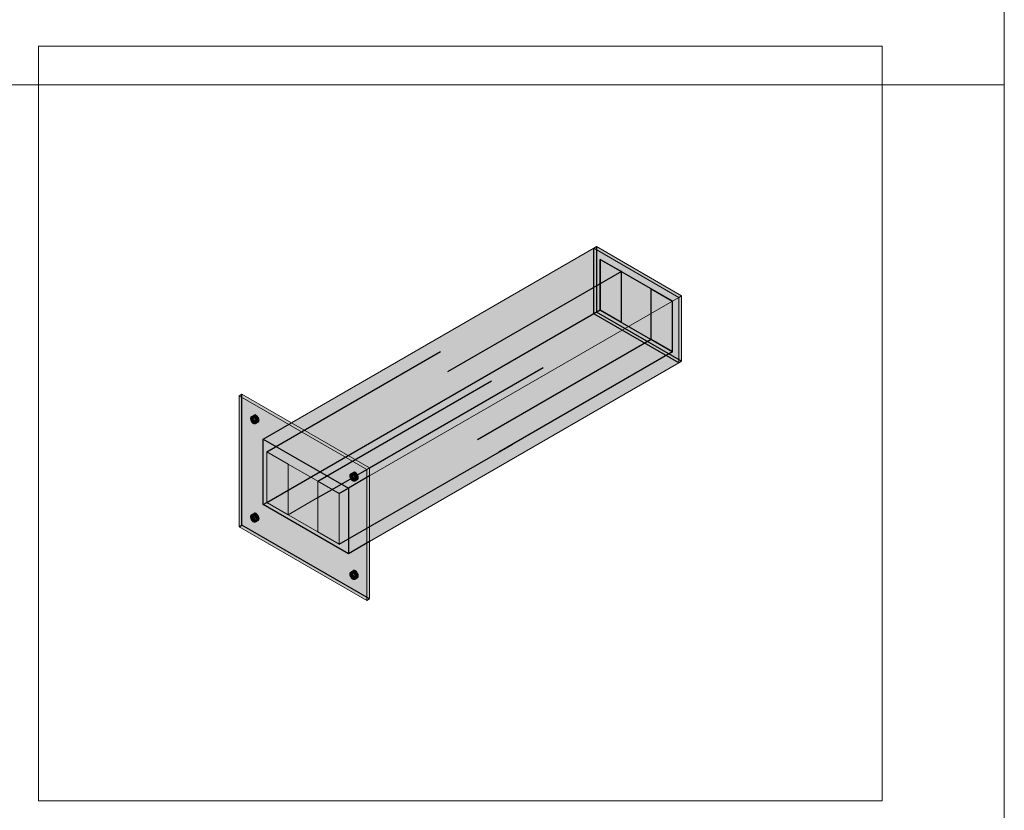
# Model space of a CAD drawing. Units: metres. Extents: x -15.85 to -11.35, y 4.07 to 7.78.
# Drawn here: x -11.84 to -11.35, y 6.61 to 7.01 of the extents above; entities that cross this region are included whole.
import ezdxf

# ---------------------------------------------------------------- set-up
doc = ezdxf.new("R2010")
doc.units = ezdxf.units.M
doc.linetypes.add('AUSGEZOGEN', pattern=[0])
doc.linetypes.add('VERDECKT2_S2', pattern=[0.0036, 0.002, -0.0016])
doc.layers.add('EINLAGEN', color=252, linetype='AUSGEZOGEN', lineweight=13)
doc.layers.add('STANDARD', color=7, linetype='AUSGEZOGEN', lineweight=13)

msp = doc.modelspace()

# ---------------------------------------------------------------- hatches: boundary and pattern name
at = {"layer": 'STANDARD', "linetype": 'AUSGEZOGEN', "lineweight": 13, "transparency": 33554687}
for color, points in [(59, [(-11.55679, 6.89313), (-11.5582, 6.89231), (-11.51577, 6.86782), (-11.51436, 6.86864)]), (59, [(-11.51436, 6.83598), (-11.51436, 6.86864), (-11.51577, 6.86782), (-11.51577, 6.83516)]), (252, [(-11.51577, 6.86782), (-11.66992, 6.77882), (-11.66992, 6.74616), (-11.51577, 6.83516)]), (252, [(-11.67134, 6.78209), (-11.66992, 6.7829), (-11.73356, 6.81965), (-11.73498, 6.81883)]), (252, [(-11.72791, 6.80821), (-11.72815, 6.80833), (-11.7293, 6.80767), (-11.72932, 6.8074)]), (252, [(-11.72788, 6.80792), (-11.72791, 6.80821), (-11.72932, 6.8074), (-11.7293, 6.8071)]), (252, [(-11.72923, 6.80791), (-11.7293, 6.80767), (-11.72815, 6.80833), (-11.72839, 6.8084)]), (252, [(-11.72782, 6.80761), (-11.72788, 6.80792), (-11.7293, 6.8071), (-11.72923, 6.80679)]), (252, [(-11.72913, 6.8081), (-11.72923, 6.80791), (-11.72839, 6.8084), (-11.72861, 6.8084)]), (252, [(-11.72772, 6.80729), (-11.72782, 6.80761), (-11.72923, 6.80679), (-11.72913, 6.80647)]), (252, [(-11.72899, 6.80826), (-11.72913, 6.8081), (-11.72861, 6.8084), (-11.72881, 6.80836)]), (252, [(-11.72757, 6.80697), (-11.72772, 6.80729), (-11.72913, 6.80647), (-11.72899, 6.80616)]), (252, [(-11.7274, 6.80667), (-11.72757, 6.80697), (-11.72899, 6.80616), (-11.72881, 6.80586)]), (252, [(-11.7272, 6.80639), (-11.7274, 6.80667), (-11.72881, 6.80586), (-11.72861, 6.80558)]), (252, [(-11.72697, 6.80614), (-11.7272, 6.80639), (-11.72861, 6.80558), (-11.72839, 6.80533)]), (252, [(-11.72674, 6.80593), (-11.72697, 6.80614), (-11.72839, 6.80533), (-11.72815, 6.80511)]), (252, [(-11.72649, 6.80576), (-11.72674, 6.80593), (-11.72815, 6.80511), (-11.72791, 6.80495)]), (252, [(-11.72649, 6.80576), (-11.72791, 6.80495), (-11.72766, 6.80483), (-11.72651, 6.80549)]), (252, [(-11.72766, 6.80483), (-11.72742, 6.80477), (-11.72658, 6.80526), (-11.72651, 6.80549)]), (252, [(-11.72742, 6.80477), (-11.7272, 6.80476), (-11.72668, 6.80506), (-11.72658, 6.80526)]), (252, [(-11.7272, 6.80476), (-11.727, 6.80481), (-11.72682, 6.80491), (-11.72668, 6.80506)]), (9, [(-11.71058, 6.78474), (-11.72119, 6.79086), (-11.72119, 6.76555), (-11.71058, 6.75943)]), (9, [(-11.71058, 6.78474), (-11.71058, 6.75943), (-11.69573, 6.768), (-11.69573, 6.77617)]), (252, [(-11.67134, 6.71677), (-11.66992, 6.71758), (-11.66992, 6.7829), (-11.67134, 6.78209)]), (9, [(-11.68513, 6.77004), (-11.69573, 6.77617), (-11.69573, 6.75086), (-11.68513, 6.74473)]), (252, [(-11.67841, 6.77964), (-11.67865, 6.77975), (-11.6798, 6.77909), (-11.67982, 6.77882)]), (252, [(-11.67839, 6.77934), (-11.67841, 6.77964), (-11.67982, 6.77882), (-11.6798, 6.77852)]), (252, [(-11.67974, 6.77933), (-11.6798, 6.77909), (-11.67865, 6.77975), (-11.67889, 6.77982)]), (252, [(-11.67832, 6.77903), (-11.67839, 6.77934), (-11.6798, 6.77852), (-11.67974, 6.77821)]), (252, [(-11.67963, 6.77953), (-11.67974, 6.77933), (-11.67889, 6.77982), (-11.67911, 6.77983)]), (252, [(-11.67822, 6.77871), (-11.67832, 6.77903), (-11.67974, 6.77821), (-11.67963, 6.77789)]), (252, [(-11.67949, 6.77968), (-11.67963, 6.77953), (-11.67911, 6.77983), (-11.67932, 6.77978)]), (252, [(-11.67808, 6.7784), (-11.67822, 6.77871), (-11.67963, 6.77789), (-11.67949, 6.77758)]), (252, [(-11.6779, 6.77809), (-11.67808, 6.7784), (-11.67949, 6.77758), (-11.67932, 6.77728)]), (252, [(-11.6777, 6.77781), (-11.6779, 6.77809), (-11.67932, 6.77728), (-11.67911, 6.777)]), (252, [(-11.67748, 6.77757), (-11.6777, 6.77781), (-11.67911, 6.777), (-11.67889, 6.77675)]), (252, [(-11.67724, 6.77735), (-11.67748, 6.77757), (-11.67889, 6.77675), (-11.67865, 6.77654)]), (252, [(-11.67699, 6.77719), (-11.67724, 6.77735), (-11.67865, 6.77654), (-11.67841, 6.77637)]), (252, [(-11.67699, 6.77719), (-11.67841, 6.77637), (-11.67816, 6.77625), (-11.67701, 6.77692)]), (252, [(-11.67816, 6.77625), (-11.67792, 6.77619), (-11.67708, 6.77668), (-11.67701, 6.77692)]), (252, [(-11.67792, 6.77619), (-11.6777, 6.77618), (-11.67718, 6.77648), (-11.67708, 6.77668)]), (252, [(-11.6777, 6.77618), (-11.6775, 6.77623), (-11.67732, 6.77633), (-11.67718, 6.77648)]), (252, [(-11.69573, 6.75086), (-11.69573, 6.768), (-11.71058, 6.75943)]), (252, [(-11.72791, 6.75922), (-11.72815, 6.75934), (-11.7293, 6.75868), (-11.72932, 6.75841)]), (252, [(-11.72788, 6.75893), (-11.72791, 6.75922), (-11.72932, 6.75841), (-11.7293, 6.75811)]), (252, [(-11.72923, 6.75892), (-11.7293, 6.75868), (-11.72815, 6.75934), (-11.72839, 6.75941)]), (252, [(-11.72782, 6.75862), (-11.72788, 6.75893), (-11.7293, 6.75811), (-11.72923, 6.7578)]), (252, [(-11.72913, 6.75912), (-11.72923, 6.75892), (-11.72839, 6.75941), (-11.72861, 6.75941)]), (252, [(-11.72772, 6.7583), (-11.72782, 6.75862), (-11.72923, 6.7578), (-11.72913, 6.75748)]), (252, [(-11.72899, 6.75927), (-11.72913, 6.75912), (-11.72861, 6.75941), (-11.72881, 6.75937)]), (252, [(-11.72757, 6.75798), (-11.72772, 6.7583), (-11.72913, 6.75748), (-11.72899, 6.75717)]), (252, [(-11.7274, 6.75768), (-11.72757, 6.75798), (-11.72899, 6.75717), (-11.72881, 6.75687)]), (252, [(-11.7272, 6.7574), (-11.7274, 6.75768), (-11.72881, 6.75687), (-11.72861, 6.75659)]), (252, [(-11.72697, 6.75715), (-11.7272, 6.7574), (-11.72861, 6.75659), (-11.72839, 6.75634)]), (252, [(-11.72674, 6.75694), (-11.72697, 6.75715), (-11.72839, 6.75634), (-11.72815, 6.75612)]), (252, [(-11.72649, 6.75677), (-11.72674, 6.75694), (-11.72815, 6.75612), (-11.72791, 6.75596)]), (252, [(-11.72649, 6.75677), (-11.72791, 6.75596), (-11.72766, 6.75584), (-11.72651, 6.7565)]), (252, [(-11.72766, 6.75584), (-11.72742, 6.75578), (-11.72658, 6.75627), (-11.72651, 6.7565)]), (252, [(-11.72742, 6.75578), (-11.7272, 6.75577), (-11.72668, 6.75607), (-11.72658, 6.75627)]), (252, [(-11.7272, 6.75577), (-11.727, 6.75582), (-11.72682, 6.75592), (-11.72668, 6.75607)]), (252, [(-11.67841, 6.73065), (-11.67865, 6.73076), (-11.6798, 6.7301), (-11.67982, 6.72983)]), (252, [(-11.67839, 6.73035), (-11.67841, 6.73065), (-11.67982, 6.72983), (-11.6798, 6.72953)]), (252, [(-11.67974, 6.73034), (-11.6798, 6.7301), (-11.67865, 6.73076), (-11.67889, 6.73083)]), (252, [(-11.67832, 6.73004), (-11.67839, 6.73035), (-11.6798, 6.72953), (-11.67974, 6.72922)]), (252, [(-11.67963, 6.73054), (-11.67974, 6.73034), (-11.67889, 6.73083), (-11.67911, 6.73084)]), (252, [(-11.67822, 6.72972), (-11.67832, 6.73004), (-11.67974, 6.72922), (-11.67963, 6.7289)]), (252, [(-11.67949, 6.73069), (-11.67963, 6.73054), (-11.67911, 6.73084), (-11.67932, 6.73079)]), (252, [(-11.67808, 6.72941), (-11.67822, 6.72972), (-11.67963, 6.7289), (-11.67949, 6.72859)]), (252, [(-11.6779, 6.7291), (-11.67808, 6.72941), (-11.67949, 6.72859), (-11.67932, 6.72829)]), (252, [(-11.6777, 6.72882), (-11.6779, 6.7291), (-11.67932, 6.72829), (-11.67911, 6.72801)]), (252, [(-11.67748, 6.72858), (-11.6777, 6.72882), (-11.67911, 6.72801), (-11.67889, 6.72776)]), (252, [(-11.67724, 6.72836), (-11.67748, 6.72858), (-11.67889, 6.72776), (-11.67865, 6.72755)]), (252, [(-11.67699, 6.7282), (-11.67724, 6.72836), (-11.67865, 6.72755), (-11.67841, 6.72738)]), (252, [(-11.67699, 6.7282), (-11.67841, 6.72738), (-11.67816, 6.72726), (-11.67701, 6.72793)]), (252, [(-11.67816, 6.72726), (-11.67792, 6.7272), (-11.67708, 6.72769), (-11.67701, 6.72793)]), (252, [(-11.67792, 6.7272), (-11.6777, 6.72719), (-11.67718, 6.72749), (-11.67708, 6.72769)]), (252, [(-11.6777, 6.72719), (-11.6775, 6.72724), (-11.67732, 6.72734), (-11.67718, 6.72749)])]:
    msp.add_hatch(color=color, dxfattribs=at).paths.add_polyline_path(points)
h = msp.add_hatch(color=252, dxfattribs=at)
h.paths.add_polyline_path([(-11.5582, 6.89231), (-11.70881, 6.80536), (-11.66992, 6.7829), (-11.66992, 6.77882), (-11.51577, 6.86782)])
h.paths.add_polyline_path([(-11.67839, 6.77934), (-11.67832, 6.77903), (-11.67822, 6.77871), (-11.67808, 6.7784), (-11.6779, 6.77809), (-11.6777, 6.77781), (-11.67748, 6.77757), (-11.67724, 6.77735), (-11.67699, 6.77719), (-11.67701, 6.77748), (-11.67708, 6.7778), (-11.67718, 6.77811), (-11.67732, 6.77843), (-11.6775, 6.77873), (-11.6777, 6.77901), (-11.67792, 6.77926), (-11.67816, 6.77947), (-11.67841, 6.77964)])
h = msp.add_hatch(color=252, dxfattribs=at)
h.paths.add_polyline_path([(-11.73498, 6.81883), (-11.73498, 6.75351), (-11.67134, 6.71677), (-11.67134, 6.78209)])
h.paths.add_polyline_path([(-11.72923, 6.80791), (-11.72913, 6.8081), (-11.72899, 6.80826), (-11.72881, 6.80836), (-11.72861, 6.8084), (-11.72839, 6.8084), (-11.72815, 6.80833), (-11.72791, 6.80821), (-11.72766, 6.80805), (-11.72742, 6.80784), (-11.7272, 6.80759), (-11.727, 6.80731), (-11.72682, 6.80701), (-11.72668, 6.80669), (-11.72658, 6.80637), (-11.72651, 6.80606), (-11.72649, 6.80576), (-11.72651, 6.80549), (-11.72658, 6.80526), (-11.72668, 6.80506), (-11.72682, 6.80491), (-11.727, 6.80481), (-11.7272, 6.80476), (-11.72742, 6.80477), (-11.72766, 6.80483), (-11.72791, 6.80495), (-11.72815, 6.80511), (-11.72839, 6.80533), (-11.72861, 6.80558), (-11.72881, 6.80586), (-11.72899, 6.80616), (-11.72913, 6.80647), (-11.72923, 6.80679), (-11.7293, 6.8071), (-11.72932, 6.8074), (-11.7293, 6.80767)], flags=16)
h.paths.add_polyline_path([(-11.72923, 6.75892), (-11.72913, 6.75912), (-11.72899, 6.75927), (-11.72881, 6.75937), (-11.72861, 6.75941), (-11.72839, 6.75941), (-11.72815, 6.75934), (-11.72791, 6.75922), (-11.72766, 6.75906), (-11.72742, 6.75885), (-11.7272, 6.7586), (-11.727, 6.75832), (-11.72682, 6.75802), (-11.72668, 6.7577), (-11.72658, 6.75738), (-11.72651, 6.75707), (-11.72649, 6.75677), (-11.72651, 6.7565), (-11.72658, 6.75627), (-11.72668, 6.75607), (-11.72682, 6.75592), (-11.727, 6.75582), (-11.7272, 6.75577), (-11.72742, 6.75578), (-11.72766, 6.75584), (-11.72791, 6.75596), (-11.72815, 6.75612), (-11.72839, 6.75634), (-11.72861, 6.75659), (-11.72881, 6.75687), (-11.72899, 6.75717), (-11.72913, 6.75748), (-11.72923, 6.7578), (-11.7293, 6.75811), (-11.72932, 6.75841), (-11.7293, 6.75868)], flags=16)
h.paths.add_polyline_path([(-11.67974, 6.77933), (-11.67963, 6.77953), (-11.67949, 6.77968), (-11.67932, 6.77978), (-11.67911, 6.77983), (-11.67889, 6.77982), (-11.67865, 6.77975), (-11.67841, 6.77964), (-11.67816, 6.77947), (-11.67792, 6.77926), (-11.6777, 6.77901), (-11.6775, 6.77873), (-11.67732, 6.77843), (-11.67718, 6.77811), (-11.67708, 6.7778), (-11.67701, 6.77748), (-11.67699, 6.77719), (-11.67701, 6.77692), (-11.67708, 6.77668), (-11.67718, 6.77648), (-11.67732, 6.77633), (-11.6775, 6.77623), (-11.6777, 6.77618), (-11.67792, 6.77619), (-11.67816, 6.77625), (-11.67841, 6.77637), (-11.67865, 6.77654), (-11.67889, 6.77675), (-11.67911, 6.777), (-11.67932, 6.77728), (-11.67949, 6.77758), (-11.67963, 6.77789), (-11.67974, 6.77821), (-11.6798, 6.77852), (-11.67982, 6.77882), (-11.6798, 6.77909)], flags=16)
h.paths.add_polyline_path([(-11.67974, 6.73034), (-11.67963, 6.73054), (-11.67949, 6.73069), (-11.67932, 6.73079), (-11.67911, 6.73084), (-11.67889, 6.73083), (-11.67865, 6.73076), (-11.67841, 6.73065), (-11.67816, 6.73048), (-11.67792, 6.73027), (-11.6777, 6.73002), (-11.6775, 6.72974), (-11.67732, 6.72944), (-11.67718, 6.72912), (-11.67708, 6.72881), (-11.67701, 6.72849), (-11.67699, 6.7282), (-11.67701, 6.72793), (-11.67708, 6.72769), (-11.67718, 6.72749), (-11.67732, 6.72734), (-11.6775, 6.72724), (-11.6777, 6.72719), (-11.67792, 6.7272), (-11.67816, 6.72726), (-11.67841, 6.72738), (-11.67865, 6.72755), (-11.67889, 6.72776), (-11.67911, 6.72801), (-11.67932, 6.72829), (-11.67949, 6.72859), (-11.67963, 6.7289), (-11.67974, 6.72922), (-11.6798, 6.72953), (-11.67982, 6.72983), (-11.6798, 6.7301)], flags=16)
h.paths.add_polyline_path([(-11.72119, 6.76555), (-11.72119, 6.79086), (-11.68513, 6.77004), (-11.68513, 6.74473)], flags=16)

# ---------------------------------------------------------------- linework, layer by layer
at = {"layer": 'EINLAGEN', "transparency": 33554687}
for p, q in [((-11.35345, 7.77383), (-11.35345, 6.17383)), ((-11.35345, 6.97383), (-13.35345, 6.97383))]:
    msp.add_line(p, q, dxfattribs=at)
at = {"layer": 'STANDARD', "color": 7, "linetype": 'AUSGEZOGEN', "lineweight": 18, "transparency": 33554687}
for p, q in [((-11.5582, 6.89231), (-11.55679, 6.89313)), ((-11.51436, 6.86864), (-11.55679, 6.89313)), ((-11.70881, 6.80536), (-11.5582, 6.89231)), ((-11.5582, 6.89231), (-11.51577, 6.86782)), ((-11.5582, 6.89231), (-11.51577, 6.86782)), ((-11.51436, 6.86864), (-11.51577, 6.86782)), ((-11.51436, 6.83598), (-11.51436, 6.86864)), ((-11.51577, 6.86782), (-11.66992, 6.77882)), ((-11.51577, 6.86782), (-11.51577, 6.83516)), ((-11.51577, 6.86782), (-11.51577, 6.83516)), ((-11.51577, 6.83516), (-11.66992, 6.74616)), ((-11.51577, 6.83516), (-11.51436, 6.83598)), ((-11.73498, 6.81883), (-11.73356, 6.81965)), ((-11.73356, 6.81965), (-11.66992, 6.7829)), ((-11.73498, 6.81883), (-11.73498, 6.75351)), ((-11.67134, 6.78209), (-11.73498, 6.81883)), ((-11.72932, 6.8074), (-11.72791, 6.80821)), ((-11.72932, 6.8074), (-11.7293, 6.80767)), ((-11.7293, 6.8071), (-11.72932, 6.8074)), ((-11.7293, 6.80767), (-11.72815, 6.80833)), ((-11.72788, 6.80792), (-11.7293, 6.8071)), ((-11.7293, 6.80767), (-11.72923, 6.80791)), ((-11.72923, 6.80679), (-11.7293, 6.8071)), ((-11.72923, 6.80791), (-11.72839, 6.8084)), ((-11.72923, 6.80791), (-11.72913, 6.8081)), ((-11.72923, 6.80679), (-11.72782, 6.80761)), ((-11.72913, 6.80647), (-11.72923, 6.80679)), ((-11.72913, 6.8081), (-11.72861, 6.8084)), ((-11.72913, 6.8081), (-11.72899, 6.80826)), ((-11.72913, 6.80647), (-11.72772, 6.80729)), ((-11.72899, 6.80616), (-11.72913, 6.80647)), ((-11.72899, 6.80826), (-11.72881, 6.80836)), ((-11.72899, 6.80616), (-11.72757, 6.80697)), ((-11.72881, 6.80586), (-11.72899, 6.80616)), ((-11.72881, 6.80836), (-11.72861, 6.8084)), ((-11.72881, 6.80586), (-11.7274, 6.80667)), ((-11.72861, 6.80558), (-11.72881, 6.80586)), ((-11.72861, 6.8084), (-11.72839, 6.8084)), ((-11.72861, 6.80558), (-11.7272, 6.80639)), ((-11.72839, 6.80533), (-11.72861, 6.80558)), ((-11.72839, 6.8084), (-11.72815, 6.80833)), ((-11.72839, 6.80533), (-11.72697, 6.80614)), ((-11.72815, 6.80511), (-11.72839, 6.80533)), ((-11.72815, 6.80833), (-11.72791, 6.80821)), ((-11.72815, 6.80511), (-11.72674, 6.80593)), ((-11.72791, 6.80495), (-11.72815, 6.80511)), ((-11.72791, 6.80821), (-11.72788, 6.80792)), ((-11.72791, 6.80821), (-11.72766, 6.80805)), ((-11.72791, 6.80495), (-11.72649, 6.80576)), ((-11.72766, 6.80483), (-11.72791, 6.80495)), ((-11.72788, 6.80792), (-11.72782, 6.80761)), ((-11.72782, 6.80761), (-11.72772, 6.80729)), ((-11.72772, 6.80729), (-11.72757, 6.80697)), ((-11.72766, 6.80805), (-11.72742, 6.80784)), ((-11.72766, 6.80483), (-11.72651, 6.80549)), ((-11.72742, 6.80477), (-11.72766, 6.80483)), ((-11.72757, 6.80697), (-11.7274, 6.80667)), ((-11.72742, 6.80784), (-11.7272, 6.80759)), ((-11.72742, 6.80477), (-11.72658, 6.80526)), ((-11.7272, 6.80476), (-11.72742, 6.80477)), ((-11.7274, 6.80667), (-11.7272, 6.80639)), ((-11.7272, 6.80759), (-11.727, 6.80731)), ((-11.7272, 6.80639), (-11.72697, 6.80614)), ((-11.7272, 6.80476), (-11.72668, 6.80506)), ((-11.727, 6.80481), (-11.7272, 6.80476)), ((-11.727, 6.80731), (-11.72682, 6.80701)), ((-11.72682, 6.80491), (-11.727, 6.80481)), ((-11.72697, 6.80614), (-11.72674, 6.80593)), ((-11.72682, 6.80701), (-11.72668, 6.80669)), ((-11.72668, 6.80506), (-11.72682, 6.80491)), ((-11.72674, 6.80593), (-11.72649, 6.80576)), ((-11.72668, 6.80669), (-11.72658, 6.80637)), ((-11.72658, 6.80526), (-11.72668, 6.80506)), ((-11.72658, 6.80637), (-11.72651, 6.80606)), ((-11.72651, 6.80549), (-11.72658, 6.80526)), ((-11.72651, 6.80606), (-11.72649, 6.80576)), ((-11.72649, 6.80576), (-11.72651, 6.80549)), ((-11.72119, 6.76555), (-11.72119, 6.79086)), ((-11.71058, 6.78474), (-11.72119, 6.79086)), ((-11.72119, 6.79086), (-11.72119, 6.76555)), ((-11.71058, 6.78474), (-11.72119, 6.79086)), ((-11.71058, 6.75943), (-11.71058, 6.78474)), ((-11.69573, 6.77617), (-11.71058, 6.78474)), ((-11.66992, 6.7829), (-11.67134, 6.78209)), ((-11.67134, 6.71677), (-11.67134, 6.78209)), ((-11.66992, 6.7829), (-11.66992, 6.71758)), ((-11.68513, 6.77004), (-11.69573, 6.77617)), ((-11.69573, 6.75086), (-11.69573, 6.77617)), ((-11.68513, 6.77004), (-11.69573, 6.77617)), ((-11.67982, 6.77882), (-11.67841, 6.77964)), ((-11.67982, 6.77882), (-11.6798, 6.77909)), ((-11.6798, 6.77852), (-11.67982, 6.77882)), ((-11.6798, 6.77909), (-11.67865, 6.77975)), ((-11.67839, 6.77934), (-11.6798, 6.77852)), ((-11.6798, 6.77909), (-11.67974, 6.77933)), ((-11.67974, 6.77821), (-11.6798, 6.77852)), ((-11.67974, 6.77933), (-11.67889, 6.77982)), ((-11.67974, 6.77933), (-11.67963, 6.77953)), ((-11.67974, 6.77821), (-11.67832, 6.77903)), ((-11.67963, 6.77789), (-11.67974, 6.77821)), ((-11.67963, 6.77953), (-11.67911, 6.77983)), ((-11.67963, 6.77953), (-11.67949, 6.77968)), ((-11.67963, 6.77789), (-11.67822, 6.77871)), ((-11.67949, 6.77758), (-11.67963, 6.77789)), ((-11.67949, 6.77968), (-11.67932, 6.77978)), ((-11.67949, 6.77758), (-11.67808, 6.7784)), ((-11.67932, 6.77728), (-11.67949, 6.77758)), ((-11.67932, 6.77978), (-11.67911, 6.77983)), ((-11.67932, 6.77728), (-11.6779, 6.77809)), ((-11.67911, 6.777), (-11.67932, 6.77728)), ((-11.67911, 6.77983), (-11.67889, 6.77982)), ((-11.67911, 6.777), (-11.6777, 6.77781)), ((-11.67889, 6.77675), (-11.67911, 6.777)), ((-11.67889, 6.77982), (-11.67865, 6.77975)), ((-11.67889, 6.77675), (-11.67748, 6.77757)), ((-11.67865, 6.77654), (-11.67889, 6.77675)), ((-11.67865, 6.77975), (-11.67841, 6.77964)), ((-11.67865, 6.77654), (-11.67724, 6.77735)), ((-11.67841, 6.77637), (-11.67865, 6.77654)), ((-11.67841, 6.77964), (-11.67839, 6.77934)), ((-11.67841, 6.77964), (-11.67816, 6.77947)), ((-11.67841, 6.77637), (-11.67699, 6.77719)), ((-11.67816, 6.77625), (-11.67841, 6.77637)), ((-11.67839, 6.77934), (-11.67832, 6.77903)), ((-11.67832, 6.77903), (-11.67822, 6.77871)), ((-11.67822, 6.77871), (-11.67808, 6.7784)), ((-11.67816, 6.77947), (-11.67792, 6.77926)), ((-11.67816, 6.77625), (-11.67701, 6.77692)), ((-11.67792, 6.77619), (-11.67816, 6.77625)), ((-11.67808, 6.7784), (-11.6779, 6.77809)), ((-11.67792, 6.77926), (-11.6777, 6.77901)), ((-11.67792, 6.77619), (-11.67708, 6.77668)), ((-11.6777, 6.77618), (-11.67792, 6.77619)), ((-11.6779, 6.77809), (-11.6777, 6.77781)), ((-11.6777, 6.77901), (-11.6775, 6.77873)), ((-11.6777, 6.77781), (-11.67748, 6.77757)), ((-11.6777, 6.77618), (-11.67718, 6.77648)), ((-11.6775, 6.77623), (-11.6777, 6.77618)), ((-11.6775, 6.77873), (-11.67732, 6.77843)), ((-11.67732, 6.77633), (-11.6775, 6.77623)), ((-11.67748, 6.77757), (-11.67724, 6.77735)), ((-11.67732, 6.77843), (-11.67718, 6.77811)), ((-11.67718, 6.77648), (-11.67732, 6.77633)), ((-11.67724, 6.77735), (-11.67699, 6.77719)), ((-11.67718, 6.77811), (-11.67708, 6.7778)), ((-11.67708, 6.77668), (-11.67718, 6.77648)), ((-11.67708, 6.7778), (-11.67701, 6.77748)), ((-11.67701, 6.77692), (-11.67708, 6.77668)), ((-11.67701, 6.77748), (-11.67699, 6.77719)), ((-11.67699, 6.77719), (-11.67701, 6.77692)), ((-11.72119, 6.76555), (-11.71058, 6.75943)), ((-11.72119, 6.76555), (-11.68513, 6.74473)), ((-11.71058, 6.75943), (-11.69573, 6.768)), ((-11.68513, 6.74473), (-11.68513, 6.77004)), ((-11.68513, 6.74473), (-11.68513, 6.77004)), ((-11.72932, 6.75841), (-11.72791, 6.75922)), ((-11.72932, 6.75841), (-11.7293, 6.75868)), ((-11.7293, 6.75811), (-11.72932, 6.75841)), ((-11.7293, 6.75868), (-11.72815, 6.75934)), ((-11.72788, 6.75893), (-11.7293, 6.75811)), ((-11.7293, 6.75868), (-11.72923, 6.75892)), ((-11.72923, 6.7578), (-11.7293, 6.75811)), ((-11.72923, 6.75892), (-11.72839, 6.75941)), ((-11.72923, 6.75892), (-11.72913, 6.75912)), ((-11.72923, 6.7578), (-11.72782, 6.75862)), ((-11.72913, 6.75748), (-11.72923, 6.7578)), ((-11.72913, 6.75912), (-11.72861, 6.75941)), ((-11.72913, 6.75912), (-11.72899, 6.75927)), ((-11.72913, 6.75748), (-11.72772, 6.7583)), ((-11.72899, 6.75717), (-11.72913, 6.75748)), ((-11.72899, 6.75927), (-11.72881, 6.75937)), ((-11.72899, 6.75717), (-11.72757, 6.75798)), ((-11.72881, 6.75687), (-11.72899, 6.75717)), ((-11.72881, 6.75937), (-11.72861, 6.75941)), ((-11.72881, 6.75687), (-11.7274, 6.75768)), ((-11.72861, 6.75659), (-11.72881, 6.75687)), ((-11.72861, 6.75941), (-11.72839, 6.75941)), ((-11.72861, 6.75659), (-11.7272, 6.7574)), ((-11.72839, 6.75634), (-11.72861, 6.75659)), ((-11.72839, 6.75941), (-11.72815, 6.75934)), ((-11.72839, 6.75634), (-11.72697, 6.75715)), ((-11.72815, 6.75612), (-11.72839, 6.75634)), ((-11.72815, 6.75934), (-11.72791, 6.75922)), ((-11.72815, 6.75612), (-11.72674, 6.75694)), ((-11.72791, 6.75596), (-11.72815, 6.75612)), ((-11.72791, 6.75922), (-11.72788, 6.75893)), ((-11.72791, 6.75922), (-11.72766, 6.75906)), ((-11.72791, 6.75596), (-11.72649, 6.75677)), ((-11.72766, 6.75584), (-11.72791, 6.75596)), ((-11.72788, 6.75893), (-11.72782, 6.75862)), ((-11.72782, 6.75862), (-11.72772, 6.7583)), ((-11.72772, 6.7583), (-11.72757, 6.75798)), ((-11.72766, 6.75906), (-11.72742, 6.75885)), ((-11.72766, 6.75584), (-11.72651, 6.7565)), ((-11.72742, 6.75578), (-11.72766, 6.75584)), ((-11.72757, 6.75798), (-11.7274, 6.75768)), ((-11.72742, 6.75885), (-11.7272, 6.7586)), ((-11.72742, 6.75578), (-11.72658, 6.75627)), ((-11.7272, 6.75577), (-11.72742, 6.75578)), ((-11.7274, 6.75768), (-11.7272, 6.7574)), ((-11.7272, 6.7586), (-11.727, 6.75832)), ((-11.7272, 6.7574), (-11.72697, 6.75715)), ((-11.7272, 6.75577), (-11.72668, 6.75607)), ((-11.727, 6.75582), (-11.7272, 6.75577)), ((-11.727, 6.75832), (-11.72682, 6.75802)), ((-11.72682, 6.75592), (-11.727, 6.75582)), ((-11.72697, 6.75715), (-11.72674, 6.75694)), ((-11.72682, 6.75802), (-11.72668, 6.7577)), ((-11.72668, 6.75607), (-11.72682, 6.75592)), ((-11.72674, 6.75694), (-11.72649, 6.75677)), ((-11.72668, 6.7577), (-11.72658, 6.75738)), ((-11.72658, 6.75627), (-11.72668, 6.75607)), ((-11.72658, 6.75738), (-11.72651, 6.75707)), ((-11.72651, 6.7565), (-11.72658, 6.75627)), ((-11.72651, 6.75707), (-11.72649, 6.75677)), ((-11.72649, 6.75677), (-11.72651, 6.7565)), ((-11.73498, 6.75351), (-11.67134, 6.71677)), ((-11.69573, 6.75086), (-11.68513, 6.74473)), ((-11.67982, 6.72983), (-11.67841, 6.73065)), ((-11.67982, 6.72983), (-11.6798, 6.7301)), ((-11.6798, 6.72953), (-11.67982, 6.72983)), ((-11.6798, 6.7301), (-11.67865, 6.73076)), ((-11.67839, 6.73035), (-11.6798, 6.72953)), ((-11.6798, 6.7301), (-11.67974, 6.73034)), ((-11.67974, 6.72922), (-11.6798, 6.72953)), ((-11.67974, 6.73034), (-11.67889, 6.73083)), ((-11.67974, 6.73034), (-11.67963, 6.73054)), ((-11.67974, 6.72922), (-11.67832, 6.73004)), ((-11.67963, 6.7289), (-11.67974, 6.72922)), ((-11.67963, 6.73054), (-11.67911, 6.73084)), ((-11.67963, 6.73054), (-11.67949, 6.73069)), ((-11.67963, 6.7289), (-11.67822, 6.72972)), ((-11.67949, 6.72859), (-11.67963, 6.7289)), ((-11.67949, 6.73069), (-11.67932, 6.73079)), ((-11.67949, 6.72859), (-11.67808, 6.72941)), ((-11.67932, 6.72829), (-11.67949, 6.72859)), ((-11.67932, 6.73079), (-11.67911, 6.73084)), ((-11.67932, 6.72829), (-11.6779, 6.7291)), ((-11.67911, 6.72801), (-11.67932, 6.72829)), ((-11.67911, 6.73084), (-11.67889, 6.73083)), ((-11.67911, 6.72801), (-11.6777, 6.72882)), ((-11.67889, 6.72776), (-11.67911, 6.72801)), ((-11.67889, 6.73083), (-11.67865, 6.73076)), ((-11.67889, 6.72776), (-11.67748, 6.72858)), ((-11.67865, 6.72755), (-11.67889, 6.72776)), ((-11.67865, 6.73076), (-11.67841, 6.73065)), ((-11.67865, 6.72755), (-11.67724, 6.72836)), ((-11.67841, 6.72738), (-11.67865, 6.72755)), ((-11.67841, 6.73065), (-11.67839, 6.73035)), ((-11.67841, 6.73065), (-11.67816, 6.73048)), ((-11.67841, 6.72738), (-11.67699, 6.7282)), ((-11.67816, 6.72726), (-11.67841, 6.72738)), ((-11.67839, 6.73035), (-11.67832, 6.73004)), ((-11.67832, 6.73004), (-11.67822, 6.72972)), ((-11.67822, 6.72972), (-11.67808, 6.72941)), ((-11.67816, 6.73048), (-11.67792, 6.73027)), ((-11.67816, 6.72726), (-11.67701, 6.72793)), ((-11.67792, 6.7272), (-11.67816, 6.72726)), ((-11.67808, 6.72941), (-11.6779, 6.7291)), ((-11.67792, 6.73027), (-11.6777, 6.73002)), ((-11.67792, 6.7272), (-11.67708, 6.72769)), ((-11.6777, 6.72719), (-11.67792, 6.7272)), ((-11.6779, 6.7291), (-11.6777, 6.72882)), ((-11.6777, 6.73002), (-11.6775, 6.72974)), ((-11.6777, 6.72882), (-11.67748, 6.72858)), ((-11.6777, 6.72719), (-11.67718, 6.72749)), ((-11.6775, 6.72724), (-11.6777, 6.72719)), ((-11.6775, 6.72974), (-11.67732, 6.72944)), ((-11.67732, 6.72734), (-11.6775, 6.72724)), ((-11.67748, 6.72858), (-11.67724, 6.72836)), ((-11.67732, 6.72944), (-11.67718, 6.72912)), ((-11.67718, 6.72749), (-11.67732, 6.72734)), ((-11.67724, 6.72836), (-11.67699, 6.7282)), ((-11.67718, 6.72912), (-11.67708, 6.72881)), ((-11.67708, 6.72769), (-11.67718, 6.72749)), ((-11.67708, 6.72881), (-11.67701, 6.72849)), ((-11.67701, 6.72793), (-11.67708, 6.72769)), ((-11.67701, 6.72849), (-11.67699, 6.7282)), ((-11.67699, 6.7282), (-11.67701, 6.72793)), ((-11.67134, 6.71677), (-11.66992, 6.71758))]:
    msp.add_line(p, q, dxfattribs=at)
at = {"layer": 'STANDARD', "color": 254, "linetype": 'VERDECKT2_S2', "lineweight": -3, "transparency": 33554687}
for p, q in [((-11.55679, 6.89313), (-11.55679, 6.86047)), ((-11.5582, 6.85965), (-11.5582, 6.89231)), ((-11.5582, 6.85965), (-11.5582, 6.89231)), ((-11.72119, 6.79086), (-11.55502, 6.8868)), ((-11.72119, 6.79086), (-11.55502, 6.8868)), ((-11.55502, 6.86149), (-11.55502, 6.8868)), ((-11.55502, 6.8868), (-11.54441, 6.88068)), ((-11.55502, 6.8868), (-11.55502, 6.86149)), ((-11.51896, 6.86598), (-11.55502, 6.8868)), ((-11.54441, 6.88068), (-11.71058, 6.78474)), ((-11.54441, 6.85537), (-11.54441, 6.88068)), ((-11.69573, 6.77617), (-11.52956, 6.87211)), ((-11.52956, 6.84679), (-11.52956, 6.87211)), ((-11.52956, 6.87211), (-11.51896, 6.86598)), ((-11.51896, 6.84067), (-11.51896, 6.86598)), ((-11.51896, 6.84067), (-11.51896, 6.86598)), ((-11.55502, 6.86149), (-11.72119, 6.76555)), ((-11.72119, 6.76555), (-11.55502, 6.86149)), ((-11.51577, 6.83516), (-11.5582, 6.85965)), ((-11.51577, 6.83516), (-11.5582, 6.85965)), ((-11.51436, 6.83598), (-11.55679, 6.86047)), ((-11.54441, 6.85537), (-11.55502, 6.86149)), ((-11.55502, 6.86149), (-11.51896, 6.84067)), ((-11.66992, 6.7829), (-11.54441, 6.85537)), ((-11.52956, 6.84679), (-11.69573, 6.75086)), ((-11.51896, 6.84067), (-11.52956, 6.84679)), ((-11.51896, 6.84067), (-11.68513, 6.74473)), ((-11.68513, 6.74473), (-11.51896, 6.84067)), ((-11.73356, 6.75433), (-11.73356, 6.81965)), ((-11.72881, 6.80836), (-11.7274, 6.80917)), ((-11.72861, 6.8084), (-11.7272, 6.80922)), ((-11.72839, 6.8084), (-11.72697, 6.80921)), ((-11.72815, 6.80833), (-11.72674, 6.80915)), ((-11.72791, 6.80821), (-11.72649, 6.80903)), ((-11.72788, 6.80849), (-11.72791, 6.80821)), ((-11.72782, 6.80872), (-11.72788, 6.80849)), ((-11.72772, 6.80892), (-11.72782, 6.80872)), ((-11.72757, 6.80907), (-11.72772, 6.80892)), ((-11.72766, 6.80805), (-11.72625, 6.80886)), ((-11.72742, 6.80784), (-11.72601, 6.80865)), ((-11.7272, 6.80922), (-11.7274, 6.80917)), ((-11.72697, 6.80921), (-11.7272, 6.80922)), ((-11.7272, 6.80759), (-11.72578, 6.8084)), ((-11.727, 6.80731), (-11.72558, 6.80812)), ((-11.72674, 6.80915), (-11.72697, 6.80921)), ((-11.72682, 6.80701), (-11.72541, 6.80782)), ((-11.72682, 6.80491), (-11.72541, 6.80572)), ((-11.72649, 6.80903), (-11.72674, 6.80915)), ((-11.72668, 6.80669), (-11.72527, 6.80751)), ((-11.72668, 6.80506), (-11.72527, 6.80587)), ((-11.72658, 6.80637), (-11.72516, 6.80719)), ((-11.72658, 6.80526), (-11.72516, 6.80607)), ((-11.72651, 6.80606), (-11.7251, 6.80688)), ((-11.72651, 6.80549), (-11.7251, 6.80631)), ((-11.72625, 6.80886), (-11.72649, 6.80903)), ((-11.72649, 6.80576), (-11.72508, 6.80658)), ((-11.72649, 6.80576), (-11.72625, 6.80565)), ((-11.72601, 6.80865), (-11.72625, 6.80886)), ((-11.72625, 6.80565), (-11.72601, 6.80558)), ((-11.72578, 6.8084), (-11.72601, 6.80865)), ((-11.72601, 6.80558), (-11.72578, 6.80558)), ((-11.72558, 6.80812), (-11.72578, 6.8084)), ((-11.72578, 6.80558), (-11.72558, 6.80562)), ((-11.72541, 6.80782), (-11.72558, 6.80812)), ((-11.72527, 6.80751), (-11.72541, 6.80782)), ((-11.72541, 6.80572), (-11.72527, 6.80587)), ((-11.72516, 6.80719), (-11.72527, 6.80751)), ((-11.72527, 6.80587), (-11.72516, 6.80607)), ((-11.7251, 6.80688), (-11.72516, 6.80719)), ((-11.72516, 6.80607), (-11.7251, 6.80631)), ((-11.72508, 6.80658), (-11.7251, 6.80688)), ((-11.7251, 6.80631), (-11.72508, 6.80658)), ((-11.72296, 6.79719), (-11.70881, 6.80536)), ((-11.72296, 6.76453), (-11.72296, 6.79719)), ((-11.72296, 6.79719), (-11.68053, 6.7727)), ((-11.68866, 6.77208), (-11.67134, 6.78209)), ((-11.67932, 6.77978), (-11.6779, 6.7806)), ((-11.67911, 6.77983), (-11.6777, 6.78064)), ((-11.67889, 6.77982), (-11.67748, 6.78063)), ((-11.67865, 6.77975), (-11.67724, 6.78057)), ((-11.67841, 6.77964), (-11.67699, 6.78045)), ((-11.67832, 6.78015), (-11.67839, 6.77991)), ((-11.67822, 6.78034), (-11.67832, 6.78015)), ((-11.67808, 6.7805), (-11.67822, 6.78034)), ((-11.67816, 6.77947), (-11.67675, 6.78029)), ((-11.6777, 6.78064), (-11.6779, 6.7806)), ((-11.67748, 6.78063), (-11.6777, 6.78064)), ((-11.67724, 6.78057), (-11.67748, 6.78063)), ((-11.67699, 6.78045), (-11.67724, 6.78057)), ((-11.67675, 6.78029), (-11.67699, 6.78045)), ((-11.67651, 6.78008), (-11.67675, 6.78029)), ((-11.66992, 6.77882), (-11.68053, 6.7727)), ((-11.67839, 6.77991), (-11.67841, 6.77964)), ((-11.67792, 6.77926), (-11.67651, 6.78008)), ((-11.6777, 6.77901), (-11.67629, 6.77983)), ((-11.6775, 6.77873), (-11.67608, 6.77955)), ((-11.67732, 6.77843), (-11.67591, 6.77924)), ((-11.67732, 6.77633), (-11.67591, 6.77715)), ((-11.67718, 6.77811), (-11.67577, 6.77893)), ((-11.67718, 6.77648), (-11.67577, 6.7773)), ((-11.67708, 6.7778), (-11.67566, 6.77861)), ((-11.67708, 6.77668), (-11.67566, 6.77749)), ((-11.67701, 6.77748), (-11.6756, 6.7783)), ((-11.67701, 6.77692), (-11.6756, 6.77773)), ((-11.67699, 6.77719), (-11.67558, 6.778)), ((-11.67699, 6.77719), (-11.67675, 6.77707)), ((-11.67675, 6.77707), (-11.67651, 6.77701)), ((-11.67629, 6.77983), (-11.67651, 6.78008)), ((-11.67651, 6.77701), (-11.67629, 6.777)), ((-11.67608, 6.77955), (-11.67629, 6.77983)), ((-11.67629, 6.777), (-11.67608, 6.77704)), ((-11.67591, 6.77924), (-11.67608, 6.77955)), ((-11.67577, 6.77893), (-11.67591, 6.77924)), ((-11.67591, 6.77715), (-11.67577, 6.7773)), ((-11.67566, 6.77861), (-11.67577, 6.77893)), ((-11.67577, 6.7773), (-11.67566, 6.77749)), ((-11.6756, 6.7783), (-11.67566, 6.77861)), ((-11.67566, 6.77749), (-11.6756, 6.77773)), ((-11.67558, 6.778), (-11.6756, 6.7783)), ((-11.6756, 6.77773), (-11.67558, 6.778)), ((-11.69573, 6.768), (-11.68866, 6.77208)), ((-11.68513, 6.77004), (-11.68053, 6.7727)), ((-11.68053, 6.7727), (-11.68513, 6.77004)), ((-11.68053, 6.7727), (-11.68053, 6.74004)), ((-11.72296, 6.76453), (-11.72119, 6.76555)), ((-11.68053, 6.74004), (-11.72296, 6.76453)), ((-11.72881, 6.75937), (-11.7274, 6.76018)), ((-11.72861, 6.75941), (-11.7272, 6.76023)), ((-11.72839, 6.75941), (-11.72697, 6.76022)), ((-11.72815, 6.75934), (-11.72674, 6.76016)), ((-11.72791, 6.75922), (-11.72649, 6.76004)), ((-11.72788, 6.7595), (-11.72791, 6.75922)), ((-11.72782, 6.75973), (-11.72788, 6.7595)), ((-11.72772, 6.75993), (-11.72782, 6.75973)), ((-11.72757, 6.76008), (-11.72772, 6.75993)), ((-11.72766, 6.75906), (-11.72625, 6.75987)), ((-11.72742, 6.75885), (-11.72601, 6.75966)), ((-11.7272, 6.76023), (-11.7274, 6.76018)), ((-11.72697, 6.76022), (-11.7272, 6.76023)), ((-11.7272, 6.7586), (-11.72578, 6.75941)), ((-11.727, 6.75832), (-11.72558, 6.75913)), ((-11.72674, 6.76016), (-11.72697, 6.76022)), ((-11.72682, 6.75802), (-11.72541, 6.75883)), ((-11.72682, 6.75592), (-11.72541, 6.75673)), ((-11.72649, 6.76004), (-11.72674, 6.76016)), ((-11.72668, 6.7577), (-11.72527, 6.75852)), ((-11.72668, 6.75607), (-11.72527, 6.75688)), ((-11.72658, 6.75738), (-11.72516, 6.7582)), ((-11.72658, 6.75627), (-11.72516, 6.75708)), ((-11.72651, 6.75707), (-11.7251, 6.75789)), ((-11.72651, 6.7565), (-11.7251, 6.75732)), ((-11.72625, 6.75987), (-11.72649, 6.76004)), ((-11.72649, 6.75677), (-11.72508, 6.75759)), ((-11.72649, 6.75677), (-11.72625, 6.75666)), ((-11.72601, 6.75966), (-11.72625, 6.75987)), ((-11.72625, 6.75666), (-11.72601, 6.75659)), ((-11.72578, 6.75941), (-11.72601, 6.75966)), ((-11.72601, 6.75659), (-11.72578, 6.75659)), ((-11.72558, 6.75913), (-11.72578, 6.75941)), ((-11.72578, 6.75659), (-11.72558, 6.75663)), ((-11.72541, 6.75883), (-11.72558, 6.75913)), ((-11.72527, 6.75852), (-11.72541, 6.75883)), ((-11.72541, 6.75673), (-11.72527, 6.75688)), ((-11.72516, 6.7582), (-11.72527, 6.75852)), ((-11.72527, 6.75688), (-11.72516, 6.75708)), ((-11.7251, 6.75789), (-11.72516, 6.7582)), ((-11.72516, 6.75708), (-11.7251, 6.75732)), ((-11.72508, 6.75759), (-11.7251, 6.75789)), ((-11.7251, 6.75732), (-11.72508, 6.75759)), ((-11.73498, 6.75351), (-11.73356, 6.75433)), ((-11.66992, 6.71758), (-11.73356, 6.75433)), ((-11.66992, 6.74616), (-11.68053, 6.74004)), ((-11.67932, 6.73079), (-11.6779, 6.73161)), ((-11.67911, 6.73084), (-11.6777, 6.73165)), ((-11.67889, 6.73083), (-11.67748, 6.73164)), ((-11.67865, 6.73076), (-11.67724, 6.73158)), ((-11.67841, 6.73065), (-11.67699, 6.73146)), ((-11.67832, 6.73116), (-11.67839, 6.73092)), ((-11.67822, 6.73135), (-11.67832, 6.73116)), ((-11.67808, 6.73151), (-11.67822, 6.73135)), ((-11.67816, 6.73048), (-11.67675, 6.7313)), ((-11.67792, 6.73027), (-11.67651, 6.73109)), ((-11.6777, 6.73165), (-11.6779, 6.73161)), ((-11.67748, 6.73164), (-11.6777, 6.73165)), ((-11.67724, 6.73158), (-11.67748, 6.73164)), ((-11.67699, 6.73146), (-11.67724, 6.73158)), ((-11.67675, 6.7313), (-11.67699, 6.73146)), ((-11.67651, 6.73109), (-11.67675, 6.7313)), ((-11.67629, 6.73084), (-11.67651, 6.73109)), ((-11.67839, 6.73092), (-11.67841, 6.73065)), ((-11.6777, 6.73002), (-11.67629, 6.73084)), ((-11.6775, 6.72974), (-11.67608, 6.73056)), ((-11.67732, 6.72944), (-11.67591, 6.73025)), ((-11.67732, 6.72734), (-11.67591, 6.72816)), ((-11.67718, 6.72912), (-11.67577, 6.72994)), ((-11.67718, 6.72749), (-11.67577, 6.72831)), ((-11.67708, 6.72881), (-11.67566, 6.72962)), ((-11.67708, 6.72769), (-11.67566, 6.7285)), ((-11.67701, 6.72849), (-11.6756, 6.72931)), ((-11.67701, 6.72793), (-11.6756, 6.72874)), ((-11.67699, 6.7282), (-11.67558, 6.72901)), ((-11.67699, 6.7282), (-11.67675, 6.72808)), ((-11.67675, 6.72808), (-11.67651, 6.72802)), ((-11.67651, 6.72802), (-11.67629, 6.72801)), ((-11.67608, 6.73056), (-11.67629, 6.73084)), ((-11.67629, 6.72801), (-11.67608, 6.72805)), ((-11.67591, 6.73025), (-11.67608, 6.73056)), ((-11.67577, 6.72994), (-11.67591, 6.73025)), ((-11.67591, 6.72816), (-11.67577, 6.72831)), ((-11.67566, 6.72962), (-11.67577, 6.72994)), ((-11.67577, 6.72831), (-11.67566, 6.7285)), ((-11.6756, 6.72931), (-11.67566, 6.72962)), ((-11.67566, 6.7285), (-11.6756, 6.72874)), ((-11.67558, 6.72901), (-11.6756, 6.72931)), ((-11.6756, 6.72874), (-11.67558, 6.72901))]:
    msp.add_line(p, q, dxfattribs=at)
at = {"layer": 'STANDARD', "color": 171, "linetype": 'AUSGEZOGEN', "lineweight": 13, "transparency": 33554687}
msp.add_lwpolyline([(-11.83498, 6.61677), (-11.41436, 6.61677), (-11.41436, 6.99313), (-11.83498, 6.99313), (-11.83498, 6.61677)], dxfattribs=at)

doc.saveas('drawing.dxf')
